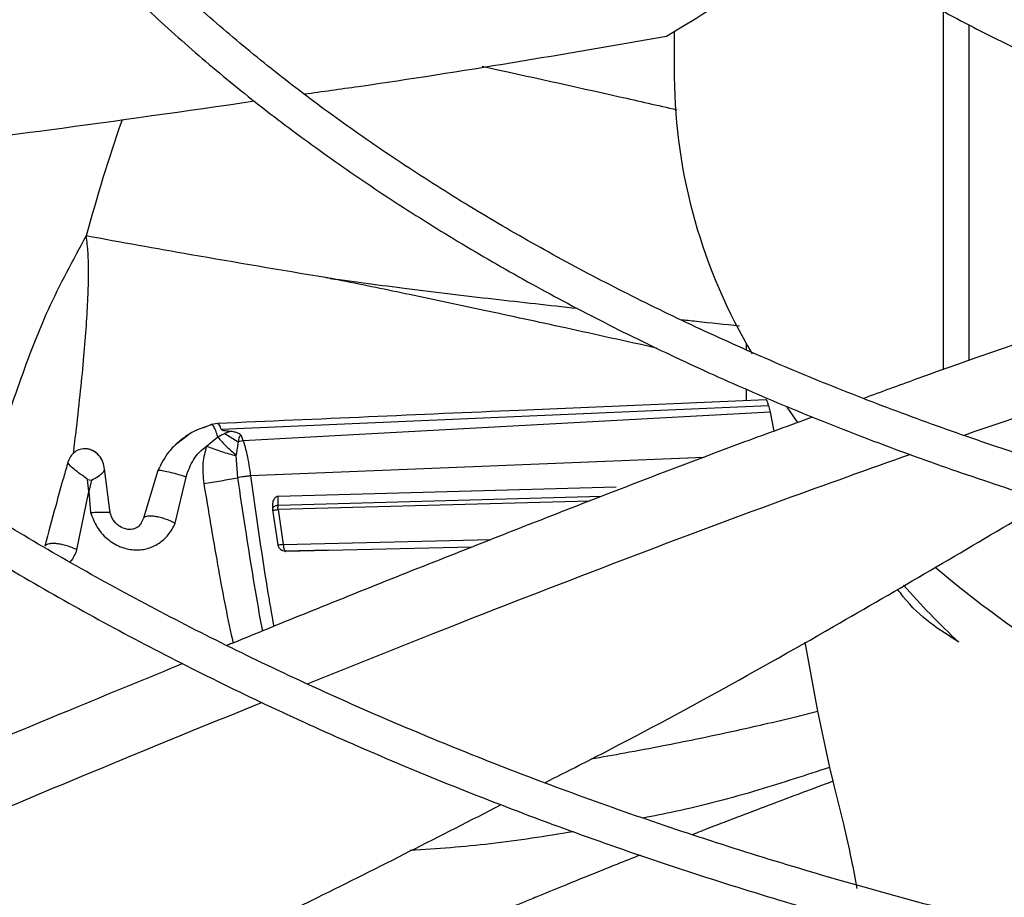
# Model space of a CAD drawing. Units: inches. Extents: x 0.1 to 11, y 0.5 to 8.5.
# Drawn here: x 1.8 to 1.8, y 7.5 to 7.6 of the extents above; entities that cross this region are included whole.
import ezdxf

# ---------------------------------------------------------------- set-up
doc = ezdxf.new("R2010")
doc.units = ezdxf.units.IN
doc.header["$MEASUREMENT"] = 0

msp = doc.modelspace()

# ---------------------------------------------------------------- linework, layer by layer
at = {"linetype": 'Continuous', "lineweight": 25}
for p, q in [((1.819635435742997, 7.528983183894809), (1.819635435742997, 7.552318132089926)), ((1.802107557156674, 7.550987614566885), (1.802107557156674, 7.548034758230697)), ((1.82127416299345, 7.5514294675201), (1.82127416299345, 7.52955236179037)), ((1.780483111740378, 7.534776484318067), (1.780026393171749, 7.534868620462156)), ((1.806794471292408, 7.530714115397714), (1.806794471292408, 7.530274314247126)), ((1.806794471292408, 7.527730587229406), (1.806794471292408, 7.526970760230346)), ((1.772640310989982, 7.525104557625893), (1.80824423956391, 7.52665194647755)), ((1.808244239593582, 7.526651946631262), (1.80834744465588, 7.526215091862059)), ((1.80942967354819, 7.52653466207638), (1.81013999138773, 7.525558173608584)), ((1.808347442543029, 7.526215079776455), (1.774067319167393, 7.524355316406337)), ((1.80834744465588, 7.526215091862059), (1.808598186972393, 7.52497845544852)), ((1.772018953192005, 7.525412785919657), (1.771406543760889, 7.525180783972369)), ((1.772377493511825, 7.525483828071403), (1.77194104789322, 7.525401930212444)), ((1.772471286796278, 7.525433334249056), (1.772414514912199, 7.525462771195737)), ((1.770493156888497, 7.52472053483604), (1.769659415839857, 7.524098898125459)), ((1.771035848660939, 7.52505523606217), (1.770724359819685, 7.52489276573361)), ((1.771676577310199, 7.524005807185928), (1.772407204712217, 7.524612468637797)), ((1.772876615562273, 7.524842135079053), (1.773747484128811, 7.524292832421691)), ((1.774067319171223, 7.524355316431976), (1.773954412495194, 7.524678000602838)), ((1.773747484495335, 7.524292830724407), (1.773597395492465, 7.523453985415744)), ((1.774067319077123, 7.524355315948962), (1.773747486687482, 7.524292820537412)), ((1.77359256993233, 7.523390761836188), (1.773692435341896, 7.521957185329564)), ((1.773597401068368, 7.52345398109235), (1.773592570607665, 7.523390761335953)), ((1.804064995267442, 7.523279405794527), (1.774539543308429, 7.522079806730015)), ((1.765404380353409, 7.519660732141511), (1.765037290847789, 7.522537339922467)), ((1.768515774459621, 7.522421272152569), (1.767577287325244, 7.519313038224877)), ((1.769646112241209, 7.518985884542067), (1.770343664334476, 7.521999833533713)), ((1.770343664335188, 7.521999833536722), (1.770186480330174, 7.52205106534628)), ((1.770343657364827, 7.521999832167062), (1.7703462082993, 7.522010629650643)), ((1.763934688720916, 7.521846428589929), (1.764192749212393, 7.52180289416819)), ((1.76402165826348, 7.521049900542601), (1.763934701262785, 7.521846447634973)), ((1.764192741892123, 7.521802892056192), (1.764021896077312, 7.521050007707807)), ((1.776346838109292, 7.520763486508588), (1.798327213637542, 7.521359288397514)), ((1.76325010046221, 7.517264196871635), (1.76402165826348, 7.521049900542601)), ((1.764021911984171, 7.52105001721273), (1.764131133867127, 7.519694984262167)), ((1.776336332033387, 7.520151413054003), (1.776347354393804, 7.520763134476949)), ((1.797386331616336, 7.520732632496718), (1.776336333306344, 7.520151410400938)), ((1.796614437535026, 7.520438286301474), (1.776330577745205, 7.519878837131647)), ((1.776336265342382, 7.517586243989435), (1.775996191462231, 7.519856706200405)), ((1.775997620761255, 7.519847231177832), (1.776001381627057, 7.519822054691447)), ((1.776330577761042, 7.51987883749688), (1.776669275304379, 7.517602667332167)), ((1.767577288614294, 7.519313038535219), (1.767434472198561, 7.519008789208898)), ((1.776669256342846, 7.517602658984067), (1.790201171257746, 7.517925485667233)), ((1.776734811147214, 7.517188430357708), (1.779675377816621, 7.517258547869996)), ((1.776734811147214, 7.517188430357708), (1.776801044701381, 7.517175289231864)), ((1.788949452567603, 7.517432325952238), (1.776812678710918, 7.51716305684098)), ((1.81061883048935, 7.51125376271316), (1.811437362031505, 7.5067574827573)), ((1.811437362031505, 7.5067574827573), (1.812213803909408, 7.503103261956058)), ((1.812213803909408, 7.503103261956058), (1.81243557331536, 7.502196583716962))]:
    msp.add_line(p, q, dxfattribs=at)
for centre, radius, start, end in [((1.837875024691221, 7.548398065751818), 0.03576931263233561, 180.5819610168581, 210.9173989646359), ((1.868110846121832, 7.574000194861212), 0.07583672490442395, 229.7294995100054, 237.5221906176525), ((1.859055358080581, 7.552175253096014), 0.05613777911658277, 221.5172353080584, 226.8036080985384)]:
    msp.add_arc(centre, radius, start, end, dxfattribs=at)
for points, knots in [([(1.781840016432286, 7.604432160069743), (1.781821253165248, 7.603321974793845), (1.781782897513492, 7.601052546994208), (1.782098807035799, 7.597613054912796), (1.782702967020725, 7.594110480952565), (1.783631216977585, 7.590588961635175), (1.78484049503549, 7.587182427494531), (1.786296901948912, 7.583910845654306), (1.78795989437252, 7.580790901126118), (1.789873563623537, 7.577722006612301), (1.79203319688457, 7.574711190241818), (1.794433576539047, 7.571765224258827), (1.797068925305638, 7.568890652916124), (1.799932954576348, 7.566093785442649), (1.803018887693632, 7.563380692793812), (1.806319480465352, 7.560757210750323), (1.80982703287083, 7.558228944039261), (1.813533370207746, 7.555801285610095), (1.817429870298269, 7.553479393429272), (1.821507458181494, 7.551268191299191), (1.825756623866117, 7.549172353845102), (1.83016736508625, 7.547196322267754), (1.834729150490418, 7.545344295965234), (1.839430855925373, 7.543620224398483), (1.844260654904299, 7.542027799460099), (1.849205825941473, 7.540570450187476), (1.854252400851474, 7.539251340024058), (1.859384490127425, 7.538073379775155), (1.864582889894996, 7.537039239106793), (1.86982192163443, 7.536151504638994), (1.875061104142308, 7.535412703502293), (1.880218049603045, 7.534827279443795), (1.885102236664587, 7.534398472609195), (1.889354289764372, 7.534130275369682), (1.892538731986481, 7.533979177384196), (1.894244231347909, 7.533936834312455), (1.894845977242069, 7.533921894541652)], [0, 0, 0, 0, 0.03091914264609426, 0.06320455097482258, 0.09589325606585297, 0.1290026379345309, 0.1625372082585938, 0.1929798465303178, 0.2234428083456376, 0.2539220149033834, 0.2844143211468297, 0.3149161007352679, 0.3454236752936689, 0.3759335824857952, 0.4064427019501252, 0.4369482728167026, 0.4674478373380483, 0.4979391376032637, 0.5284193782405675, 0.5588864772573613, 0.5893380110756687, 0.6197710092035745, 0.650181652914478, 0.6805648404493362, 0.7109135259521082, 0.741217655003344, 0.7714623508873248, 0.8016246289253923, 0.8316670018598928, 0.8615238786679862, 0.8910690926085553, 0.9200250046263317, 0.947638435631959, 0.9720186172411776, 0.9901274180636856, 1, 1, 1, 1]), ([(1.894931173825515, 7.536263037872172), (1.894746164671081, 7.536265500538902), (1.893745911945434, 7.536278814956321), (1.891396165492751, 7.536382649776542), (1.887835614213822, 7.536560428158201), (1.883607646306689, 7.536873752997725), (1.879194209924397, 7.537293647321533), (1.874606496083703, 7.537839257908097), (1.86991738462269, 7.538512795534559), (1.86517254901907, 7.539317707706457), (1.860409285398326, 7.540255138302712), (1.855657890008095, 7.541325227056602), (1.850943823359349, 7.542527129188158), (1.846289003733398, 7.543859245891655), (1.841712673644075, 7.545319336461837), (1.837231983679154, 7.546904620345163), (1.832862391751725, 7.548611855319405), (1.828617940555106, 7.550437405423495), (1.824511453435574, 7.552377301702999), (1.820554675443144, 7.554427299742957), (1.8167583778106, 7.55658293649324), (1.81313243886604, 7.558839588489362), (1.809685919188972, 7.561192527623288), (1.806427130220871, 7.56363697817495), (1.80336368088033, 7.566168193002406), (1.800502539841902, 7.568781533764324), (1.797850112181126, 7.571472558532172), (1.795412353730287, 7.574237094712899), (1.793194898527008, 7.577071317794757), (1.79120322680414, 7.57997181804136), (1.789442839691111, 7.582935643054023), (1.787919576240787, 7.585960296811299), (1.786639544300732, 7.589043677883092), (1.785610597812559, 7.592183912197936), (1.784837920914963, 7.595379136097226), (1.784341708768819, 7.598626936399513), (1.784108303716482, 7.60168977705406), (1.784178981530066, 7.60366774258149), (1.784210383189249, 7.604546538857432)], [0, 0, 0, 0, 0.003072772384327028, 0.01661295605681329, 0.03911406841223714, 0.06242057256653016, 0.08737708924838167, 0.1133817463223369, 0.1401916621269086, 0.1676126054085709, 0.1955063030479707, 0.2237703196702741, 0.2523274821798865, 0.2811186548440912, 0.3100979023159968, 0.3392291877717458, 0.368484093049683, 0.3978402349155982, 0.4272801688511031, 0.4567906451896413, 0.4863621291661236, 0.515988526518069, 0.5456670755393992, 0.5753981708483927, 0.6051854507113674, 0.635036590883479, 0.66496329948665, 0.6949816921984182, 0.7251126438872336, 0.7553820546658659, 0.7858209198262083, 0.8164650564660755, 0.8473543082091128, 0.8785310433697437, 0.9100378112970579, 0.9419141605178969, 0.9741928670070852, 1, 1, 1, 1]), ([(1.744516978005255, 7.602221752542786), (1.744500615841801, 7.601978830532704), (1.744395841775562, 7.600423294991948), (1.744487259162538, 7.59753869731454), (1.744813319390831, 7.593565453081883), (1.745472423803583, 7.589567993018492), (1.746438006884293, 7.585555027199357), (1.747725734387175, 7.581535514525379), (1.749338454852344, 7.577519838091535), (1.751210488360254, 7.573664020460882), (1.753299925126365, 7.569982373594262), (1.75556378012376, 7.566485696740971), (1.758073055097078, 7.563047690994737), (1.760823156589087, 7.559674304654113), (1.763809132965372, 7.556371243436594), (1.767025640654854, 7.553144046120388), (1.770466957162015, 7.54999808500866), (1.774126994653477, 7.546938563744028), (1.777999309314014, 7.543970517515433), (1.782077105963103, 7.541098814372403), (1.786353230392406, 7.538328161461475), (1.790820187537477, 7.535663089715428), (1.795470143815725, 7.533107951037477), (1.800294938551131, 7.530666909434133), (1.805286057474846, 7.528343948391105), (1.810434621093292, 7.526142864735019), (1.815731363249634, 7.524067262756797), (1.821166595294709, 7.522120548355014), (1.826730146475539, 7.520305923501386), (1.832411263971653, 7.51862638164168), (1.838198441901502, 7.517084704231928), (1.844079119485065, 7.515683461954673), (1.85003912266401, 7.514425016040066), (1.856061565886599, 7.513311556252029), (1.862124489662927, 7.512345089477826), (1.86819516579766, 7.511527841899524), (1.874213596968325, 7.510861874305262), (1.880028769392352, 7.510354683410235), (1.885275713771207, 7.510005821277211), (1.889870465269853, 7.509799624438253), (1.892646637418627, 7.509687240108397), (1.893975413128729, 7.509671105758315), (1.893982985071041, 7.509671013817766)], [0, 0, 0, 0, 0.005152549602342109, 0.0329940215348805, 0.06109247712414057, 0.08945926301630988, 0.1181022515170388, 0.1470227490824624, 0.1762150632400604, 0.2056667644429038, 0.2321642792532164, 0.2586726410258353, 0.2851879780277987, 0.3117084877290089, 0.3382323492926, 0.3647578273652799, 0.3912833259418668, 0.4178074041247318, 0.4443287641036337, 0.4708462201417787, 0.4973586124159781, 0.5238645853723136, 0.5503630831833528, 0.5768529042343548, 0.6033326339934939, 0.6298005394379964, 0.6562544284332443, 0.6826914527686386, 0.7091078195160812, 0.7354983496592569, 0.7618557736257189, 0.7881695535955267, 0.8144238076437935, 0.8405934120820355, 0.8666360885727978, 0.8924746486427247, 0.9179514378266869, 0.9426866819345129, 0.9654699840491869, 0.9834996723392092, 0.9999059739516466, 1, 1, 1, 1]), ([(1.894065290603347, 7.512016181525082), (1.89397466239727, 7.512017255030023), (1.892953372250582, 7.512029352367765), (1.890394030202512, 7.512126442110873), (1.886327720940838, 7.512296275591425), (1.881487342594649, 7.512601039047441), (1.876413904010049, 7.513011947640532), (1.871120658599813, 7.513549216328069), (1.865690198768321, 7.51421556897937), (1.860173104094978, 7.515015206580099), (1.85461006466345, 7.515949998602416), (1.849033564814634, 7.517020875474645), (1.843470494675729, 7.518227825385276), (1.837943712058137, 7.519570129482126), (1.832473092949928, 7.521046467430182), (1.827076242071695, 7.522655013001906), (1.821768981444718, 7.524393503059869), (1.816565691789957, 7.52625929434367), (1.811479554477832, 7.52824941073103), (1.806522725371692, 7.530360584734646), (1.801706461476003, 7.532589295380787), (1.797041214695582, 7.534931804203101), (1.792536702748562, 7.537384190638361), (1.788201964516674, 7.539942387850724), (1.784045405335809, 7.542602219798971), (1.780074846471826, 7.545359433323727), (1.776297558853108, 7.548209739049971), (1.772720295777885, 7.551148857171099), (1.769349327685602, 7.554172570416926), (1.766190495319745, 7.557276771036572), (1.763249274537684, 7.560457505656877), (1.760530849767753, 7.563711021674978), (1.758040204025809, 7.567033807975238), (1.755782223921384, 7.570422624873526), (1.753761830837137, 7.573874516045165), (1.751984093101996, 7.577386793982102), (1.750454471389642, 7.580956987064056), (1.749178585688069, 7.584582744825276), (1.748163744697956, 7.588261669138418), (1.747413685717886, 7.591991163926918), (1.746948722303911, 7.595767957454649), (1.746749513035045, 7.599238164230753), (1.746838651318051, 7.601446830061414), (1.746876403066821, 7.602382241814298)], [0, 0, 0, 0, 0.001136041627204382, 0.01280206428350077, 0.03213233467220232, 0.05223396438809478, 0.07381185936166815, 0.09633349039992577, 0.1195824304541785, 0.1433860417856405, 0.1676216330225334, 0.1921984077190531, 0.2170479724423574, 0.2421178520086718, 0.2673671413478109, 0.292763524356672, 0.3182811962825167, 0.3438993947486951, 0.3696013497972594, 0.3953735290113492, 0.4212050955059159, 0.4470875235334256, 0.473014334149382, 0.4989809251432813, 0.5249844772772688, 0.5510239239931646, 0.5770997805569289, 0.6032144313290966, 0.6293722888542821, 0.6555798340922346, 0.6818457691185686, 0.7081811636779878, 0.7345995741397684, 0.7611171005279495, 0.787752337299437, 0.8145261641316642, 0.8414613176683832, 0.8685816891625168, 0.8959113128995109, 0.9234730524065123, 0.9512870575568784, 0.979369147543132, 1, 1, 1, 1]), ([(1.893094200575777, 7.483899115785777), (1.893034863406446, 7.483899756408865), (1.891925216447878, 7.483911736512896), (1.889078362936603, 7.484008697544591), (1.884485745723579, 7.484178391603966), (1.87901461289256, 7.48448423488443), (1.873274216596771, 7.484896441165515), (1.867276805592351, 7.485435825671719), (1.861113139305445, 7.486105314606648), (1.854837830099022, 7.48690950211514), (1.848494386006366, 7.48785067009429), (1.842117115076038, 7.488930224363761), (1.835734087515607, 7.490148674746847), (1.829368909278432, 7.491505870241053), (1.823041918574525, 7.493001099554176), (1.81677099781303, 7.494633182561744), (1.810572134369369, 7.496400534285374), (1.80445981446874, 7.498301216155191), (1.798447303971416, 7.500332976988718), (1.792546851291654, 7.502493287357439), (1.786769835863298, 7.504779369339173), (1.781126878038882, 7.507188223240137), (1.775627921407633, 7.509716652411493), (1.770282295290199, 7.512361287025868), (1.765098763015477, 7.515118607486329), (1.76008556013993, 7.517984968005018), (1.755250425798253, 7.520956620782777), (1.750600630416135, 7.524029740672804), (1.746143010354369, 7.52720044430195), (1.74188398194143, 7.530464822452164), (1.73782956648027, 7.533818968887233), (1.733985410642218, 7.537259017946208), (1.730356827820557, 7.540781169152224), (1.726948836795968, 7.544381717991818), (1.723766208087727, 7.548057085097652), (1.720813518999764, 7.551803842200631), (1.718095217825043, 7.555618732291166), (1.715615698522143, 7.559498680635459), (1.713379380164413, 7.563440792598811), (1.711390806010986, 7.56744233333368), (1.70965469181565, 7.57150068529808), (1.708176162917167, 7.575613276009797), (1.706960242004147, 7.579777485587351), (1.706014070592132, 7.583990488411588), (1.705338682438199, 7.588249207288668), (1.704959972671255, 7.592549736264465), (1.704836608508115, 7.596155378721287), (1.704953197601643, 7.598324349091045), (1.704992096551725, 7.59904800743326)], [0, 0, 0, 0, 0.0005832382036229584, 0.01090696617412567, 0.02801721152660188, 0.04581196521234315, 0.06491668179786429, 0.084861684161979, 0.1054563553427549, 0.1265486373352136, 0.1480304501487688, 0.1698217878778166, 0.1918623485848577, 0.2141058152040694, 0.2365160167006487, 0.2590642910947595, 0.2817276414606433, 0.3044874245693892, 0.3273284045056119, 0.3502380613645444, 0.3732060817957557, 0.3962239818222265, 0.4192848279027724, 0.4423830325809713, 0.465514208094325, 0.4886750661354843, 0.5118633552732289, 0.535077829799654, 0.5583182349395192, 0.5815851792086559, 0.6048804552526539, 0.6282069553299061, 0.6515687400750866, 0.6749711081856186, 0.6984206644135494, 0.7219253757058451, 0.7454946024839254, 0.7691390887203795, 0.7928708913055518, 0.8167032270024471, 0.8406502152806383, 0.8647264990781169, 0.8889467347597328, 0.9133249584536236, 0.9378738583930213, 0.9626040092301187, 0.9875231487422098, 0.9999999999999999, 0.9999999999999999, 0.9999999999999999, 0.9999999999999999]), ([(1.702636317096973, 7.598831338710402), (1.702598833616687, 7.597990187913132), (1.702495347904778, 7.595667909180889), (1.702652616769754, 7.591851752699112), (1.703085031481597, 7.587380876584795), (1.703837449103687, 7.582890729974022), (1.70489783537816, 7.578388819132893), (1.706275857931354, 7.573883160765218), (1.707974262008287, 7.569382667295959), (1.709996340495818, 7.564896966723007), (1.712262037284006, 7.560591446708486), (1.714730447988614, 7.55647707538219), (1.717360351471868, 7.552561799388893), (1.720234882235766, 7.548706186469023), (1.72334993524084, 7.544915489114982), (1.726701141002115, 7.54119476104699), (1.730283819562136, 7.537548932382728), (1.734092989096416, 7.533982809691084), (1.738123374830822, 7.530501072994871), (1.742369415974767, 7.527108274559506), (1.746825271438819, 7.523808837481895), (1.751484820145277, 7.520607057029324), (1.756341661760192, 7.517507099290913), (1.761389127399964, 7.514512992327161), (1.76662028609333, 7.511628621451134), (1.77202794815214, 7.508857725847276), (1.777604653999482, 7.506203900657564), (1.783342670500474, 7.503670592566518), (1.789233983144315, 7.501261095487186), (1.795270282495646, 7.498978546221861), (1.801442941757673, 7.496825920218861), (1.807742980330989, 7.494806027570108), (1.814161004811431, 7.492921509422892), (1.820687112571763, 7.491174835157954), (1.827310730938746, 7.489568300655167), (1.834020340412866, 7.488104029479466), (1.840802976683982, 7.486783976363706), (1.847643281228116, 7.485609949167679), (1.854521539692692, 7.484583623243764), (1.861409187893421, 7.483706738771003), (1.868256776199706, 7.482981080734102), (1.874953416117433, 7.482410955849057), (1.881210827100855, 7.482000083094341), (1.886650318522356, 7.481745678144835), (1.890485266109723, 7.481608019578883), (1.89246924478764, 7.481572625064313), (1.893015067931215, 7.481562887487279)], [0, 0, 0, 0, 0.01405944973985437, 0.03881582377843398, 0.06375523813389923, 0.08888350964881855, 0.1142038812524517, 0.1397159150410618, 0.165415384255247, 0.1912944659252993, 0.2173422215713472, 0.2408266642149981, 0.2643176251127222, 0.2878125091903332, 0.3113103370943799, 0.3348101260094777, 0.3583109332441092, 0.3818118802036199, 0.4053121613944283, 0.4288110420248837, 0.4523078473748608, 0.4758019464035499, 0.4992926676375406, 0.5227793130247771, 0.546261288372836, 0.5697379297529291, 0.5932084735328482, 0.616672012692119, 0.6401274411244807, 0.663573379713369, 0.6870080745591011, 0.7104292520218649, 0.7338339053252085, 0.7572179695680171, 0.7805758082788999, 0.8038993678906317, 0.8271767163546694, 0.8503893665197435, 0.8735070110292702, 0.896476184751815, 0.9191927637078012, 0.9414232411131987, 0.9625136194310464, 0.9806316114912953, 0.9946714575012957, 1, 1, 1, 1]), ([(1.801606851941528, 7.550678675574148), (1.803709401358912, 7.551972714707649), (1.807074798224185, 7.554043988375422), (1.810504067495417, 7.556179652360701), (1.811790882727221, 7.55698104902247)], [0, 0, 0, 0, 0.6247552670772555, 1, 1, 1, 1]), ([(1.778050343413831, 7.546926988717503), (1.779222104358726, 7.547089306532114), (1.787087830072297, 7.548178903700995), (1.794931584978485, 7.549529380204922), (1.801606851941528, 7.550678675574148)], [0, 0, 0, 0, 0.1489704812453895, 1, 1, 1, 1]), ([(1.78961250663461, 7.548728298466045), (1.792598896317889, 7.548073738059859), (1.796835225920379, 7.547145214350822), (1.801035242236984, 7.546185255295069), (1.802274467828018, 7.545902016912511)], [0, 0, 0, 0, 0.7049474341004838, 1, 1, 1, 1]), ([(1.729950450585957, 7.541262540998158), (1.733728354682882, 7.541585674177445), (1.744215770829033, 7.542482687980566), (1.759180292937287, 7.544224605940101), (1.770344085665922, 7.545830405971821), (1.774793107732782, 7.546470353340044)], [0, 0, 0, 0, 0.2529910757524215, 0.7023001708375878, 1, 1, 1, 1]), ([(1.766191681848191, 7.545264510183424), (1.76618216533008, 7.545238050681795), (1.76528902285231, 7.542754778483929), (1.764561372405331, 7.540206905512829), (1.763841475143123, 7.537686180370744)], [0, 0, 0, 0, 0.010655095180812, 1, 1, 1, 1]), ([(1.850612536727084, 7.538989162399896), (1.847042000013058, 7.537940568623379), (1.839906673929824, 7.535845068948242), (1.828917193791497, 7.532234732013714), (1.820415410289524, 7.529313031761422), (1.815575702872398, 7.52753335132521), (1.814445028898326, 7.527117574465587)], [0, 0, 0, 0, 0.3027387384277246, 0.6049901708678447, 0.9077160466929394, 1, 1, 1, 1]), ([(1.76384147520263, 7.537686180192762), (1.762978128508373, 7.536099744702152), (1.761234305550511, 7.53289539742417), (1.759340775285617, 7.527772557720197), (1.758119948572883, 7.524082167850065), (1.757620174929411, 7.52208664684915), (1.75756007783429, 7.521846688185915)], [0, 0, 0, 0, 0.3142706473504532, 0.634776704975761, 0.956082399726189, 1, 1, 1, 1]), ([(1.763841475155622, 7.537686180343514), (1.76388297353892, 7.537320286577915), (1.76397450712239, 7.53651322941393), (1.763988413105759, 7.535172119158009), (1.763948061137609, 7.533601826369789), (1.763841393496245, 7.531804299359049), (1.763679640814464, 7.529789747608849), (1.763464898611739, 7.527553198605062), (1.763228424095007, 7.525435278396651), (1.76306176764989, 7.524061270872752), (1.76299427463431, 7.523504821278785)], [0, 0, 0, 0, 0.0784628342913787, 0.1730666069630252, 0.2837243559931292, 0.4101640830235248, 0.5520768446474439, 0.7084149472248678, 0.881913030750207, 1, 1, 1, 1]), ([(1.779717540506818, 7.534927610085274), (1.779617406149699, 7.5349443189522), (1.776592193320857, 7.535449119502485), (1.771288347604004, 7.536342732615796), (1.76611027148126, 7.537276879755992), (1.763841475155622, 7.537686180343514)], [0, 0, 0, 0, 0.01887073785211791, 0.5701139936587735, 1, 1, 1, 1]), ([(1.779717522080787, 7.534927638865573), (1.781378354434006, 7.534705004738633), (1.784921765818955, 7.534230011402585), (1.790283211843611, 7.533590409708361), (1.793980501030911, 7.533180058401715), (1.795791616621232, 7.532979047982641)], [0, 0, 0, 0, 0.3103735629032555, 0.6621867729433845, 0.9999999999999999, 0.9999999999999999, 0.9999999999999999, 0.9999999999999999]), ([(1.780026393171749, 7.534868620462157), (1.779960307100234, 7.534882489815477), (1.779857738208463, 7.534904015746237), (1.779754323998908, 7.534921419668648), (1.779717540506818, 7.534927610085274)], [0, 0, 0, 0, 0.6443091114151263, 0.9999999999999999, 0.9999999999999999, 0.9999999999999999, 0.9999999999999999]), ([(1.800964397325499, 7.53038789250786), (1.798984964846391, 7.530827274829553), (1.795243911359474, 7.531657691013995), (1.789884333363601, 7.532818490467922), (1.785037439860621, 7.533847614416627), (1.781950762827971, 7.534477152147638), (1.780483111740378, 7.534776484318067)], [0, 0, 0, 0, 0.2901308484064522, 0.5483364719681018, 0.7852433341323366, 1, 1, 1, 1]), ([(1.852733581171645, 7.534781061636075), (1.849214250452086, 7.533768306154917), (1.842177530153737, 7.5317433537934), (1.831522316558302, 7.528341669431921), (1.824411145266837, 7.525893983721205), (1.820967251523654, 7.524708585541509)], [0, 0, 0, 0, 0.3403655396271185, 0.6805433454270254, 1, 1, 1, 1]), ([(1.802497805428503, 7.532253631561303), (1.802848285225484, 7.53221591552019), (1.804133578192074, 7.532077601806281), (1.805416056459008, 7.531941818360661), (1.806348822454647, 7.531843060990566)], [0, 0, 0, 0, 0.2726847544419997, 1, 1, 1, 1]), ([(1.808103948926331, 7.527026972863213), (1.802738270692229, 7.526797654479265), (1.790838720535167, 7.526289091443489), (1.778945016829736, 7.525765775255681), (1.772414355109317, 7.525478429860164)], [0, 0, 0, 0, 0.4509143760293882, 0.9999999999999999, 0.9999999999999999, 0.9999999999999999, 0.9999999999999999]), ([(1.808244239593582, 7.526651946631262), (1.808223278592384, 7.526733366853854), (1.808181672621606, 7.526894979716238), (1.808120921809733, 7.527029084546889), (1.8080887347063, 7.527027799636472), (1.808072729282849, 7.527027160699347)], [0, 0, 0, 0, 0.3379385770490543, 0.6707820122356701, 1, 1, 1, 1]), ([(1.811124979101569, 7.525902904777605), (1.809645355831975, 7.525364502345957), (1.804443041567462, 7.523471494370374), (1.79550439021626, 7.520032407836205), (1.78437756050205, 7.515646815500432), (1.776870974174792, 7.512624376748984), (1.773118791360629, 7.51108124199427), (1.773018165861045, 7.51103985842814)], [0, 0, 0, 0, 0.1161066944453709, 0.4082279085028546, 0.7003705447396961, 0.991964580320557, 1, 1, 1, 1]), ([(1.771035825571152, 7.525055261683851), (1.771195679312689, 7.525130599315886), (1.771392457360182, 7.525223339041538), (1.771594885827596, 7.525259701202424), (1.771632870403417, 7.525266524359635)], [0, 0, 0, 0, 0.8123555628966861, 1, 1, 1, 1]), ([(1.772407204712217, 7.524612468637797), (1.772366231080692, 7.524757814725469), (1.772304763141986, 7.524975860431337), (1.772207996135718, 7.525190686222846), (1.772135153828757, 7.525312052247859), (1.772064189873534, 7.525387842654432), (1.771999870090807, 7.525412662151454), (1.771957116344343, 7.525410177103603), (1.771940543117962, 7.525384862924638), (1.771938992104189, 7.525382493884397)], [0, 0, 0, 0, 0.2813191266747712, 0.4220301250170743, 0.5623451414010018, 0.7030872463631919, 0.8442796134473046, 0.9854268288752103, 1, 1, 1, 1]), ([(1.772640310063347, 7.525104551266348), (1.77261252504034, 7.525174731297825), (1.772555386543317, 7.525319052989359), (1.772499832214153, 7.525394465348423), (1.772471292566761, 7.525433206562099)], [0, 0, 0, 0, 0.4862750064242466, 1, 1, 1, 1]), ([(1.770724359819686, 7.52489276573361), (1.770450021012762, 7.524719095844817), (1.770147467316664, 7.524527564550557), (1.769653440552453, 7.524103693076001), (1.769075234040728, 7.523545140784938), (1.768728850245396, 7.522849303543884), (1.768515777222546, 7.522421269246783)], [0, 0, 0, 0, 0.2904545427682143, 0.3203268850255162, 0.5819088331817587, 1, 1, 1, 1]), ([(1.772407204987078, 7.524612470622394), (1.772600212162062, 7.524389460597086), (1.77298345566559, 7.523946642119338), (1.773393667491749, 7.523617467608799), (1.773597290491267, 7.523454070317627)], [0, 0, 0, 0, 0.5036149946617078, 1, 1, 1, 1]), ([(1.772407514796161, 7.524612927244595), (1.772487913061942, 7.524655945435515), (1.772641821921568, 7.524738296474351), (1.772800829875605, 7.524808833707911), (1.77287677592027, 7.524842523996695)], [0, 0, 0, 0, 0.522375813683867, 1, 1, 1, 1]), ([(1.773194019210392, 7.524968442700795), (1.773060984128832, 7.524975858370829), (1.772889258042858, 7.524985430763124), (1.772705842009039, 7.525040621296599), (1.772659603563251, 7.525073307569783), (1.772645384253838, 7.525091109761773), (1.772641986776669, 7.525100109661363), (1.772640310063347, 7.525104551266348)], [0, 0, 0, 0, 0.6726711848749757, 0.8683062269817348, 0.9384070851961169, 0.9696028389322098, 1, 1, 1, 1]), ([(1.772876775920269, 7.524842523996695), (1.772913526770648, 7.524857895821011), (1.772961373053092, 7.524877908545625), (1.773015508899448, 7.524900226807176), (1.773084044360586, 7.524927834807645), (1.773142210294271, 7.524949312409334), (1.773194019210392, 7.524968442700795)], [0, 0, 0, 0, 0.3501682591170944, 0.4558873946282683, 0.5153540475315486, 1, 1, 1, 1]), ([(1.773954415199448, 7.52467800090148), (1.773926086416337, 7.524707196605344), (1.773861517711543, 7.524773741249237), (1.773707609075892, 7.524863336450479), (1.773477551794576, 7.524939895753765), (1.773296966900416, 7.524957809178936), (1.77319388377991, 7.524968034684088)], [0, 0, 0, 0, 0.1600250280819051, 0.3647388861516581, 0.637374442328952, 1, 1, 1, 1]), ([(1.773954415199448, 7.52467800090148), (1.773945884247605, 7.524681733559464), (1.773929910321307, 7.524688722838579), (1.773904301786528, 7.524692757285318), (1.77388053661439, 7.524690061476177), (1.773850832488383, 7.524676261232777), (1.773823286169171, 7.52464178565257), (1.773769881232431, 7.524516738945862), (1.773757694239026, 7.524394904114908), (1.773747484128811, 7.524292832421691)], [0, 0, 0, 0, 0.04530128751429077, 0.08482516854415982, 0.1220305034383393, 0.1610352441883064, 0.2559225619295532, 0.376621255230343, 0.9999999999999999, 0.9999999999999999, 0.9999999999999999, 0.9999999999999999]), ([(1.7703462082993, 7.522010629650643), (1.770484377502527, 7.522397937587469), (1.770693228386722, 7.522983376333386), (1.771201030795016, 7.523628970077851), (1.771519336153663, 7.523881204647989), (1.771676577310199, 7.524005807185928)], [0, 0, 0, 0, 0.4972711524698059, 0.7516546194954444, 1, 1, 1, 1]), ([(1.771676530098907, 7.524005790998558), (1.771580067300869, 7.523645972094745), (1.771367427082637, 7.522852796157632), (1.771454141041936, 7.522026020783779), (1.771501517799587, 7.52157430647116)], [0, 0, 0, 0, 0.4536432422827768, 1, 1, 1, 1]), ([(1.771676578841092, 7.524005806695898), (1.771836576558624, 7.523944329600964), (1.772156583111494, 7.52382137113922), (1.772651467426382, 7.523654630040667), (1.773139406329413, 7.523505796019744), (1.773441537703186, 7.523429101045671), (1.773592569473038, 7.523390762168353)], [0, 0, 0, 0, 0.250040319079546, 0.500098012778274, 0.7501051249997137, 1, 1, 1, 1]), ([(1.774067319167393, 7.524355316406337), (1.774152022463394, 7.524070911416692), (1.7743506001015, 7.523404154941148), (1.774470707192367, 7.522562478386356), (1.774539582600923, 7.522079818984946)], [0, 0, 0, 0, 0.4265500224982279, 0.9999999999999999, 0.9999999999999999, 0.9999999999999999, 0.9999999999999999]), ([(1.764614114235361, 7.523449827624097), (1.764599045245772, 7.523467248692794), (1.7644929811042, 7.523589868108369), (1.764236396336521, 7.523756320791423), (1.763842837268739, 7.523860854061614), (1.763444827501151, 7.523812629672912), (1.763092288239951, 7.52363718432529), (1.762808047697243, 7.523350023771592), (1.762710692562701, 7.523099138022298), (1.762661969597706, 7.522973578156986)], [0, 0, 0, 0, 0.02760987006956848, 0.194334009625834, 0.3605760700398392, 0.5200458639120096, 0.6798358497168546, 0.8397686289454007, 0.9999999999999999, 0.9999999999999999, 0.9999999999999999, 0.9999999999999999]), ([(1.765036233007875, 7.522516737651624), (1.76501321621063, 7.522670651871564), (1.764965643840334, 7.522988770165212), (1.764694447817205, 7.523426232751884), (1.76435304948996, 7.523689615221844), (1.764046342625195, 7.523811277880756), (1.763889924274036, 7.523828690651043), (1.763813917894738, 7.523837151816969)], [0, 0, 0, 0, 0.2450114147616881, 0.5064029380749928, 0.763087797087388, 0.8848802674262776, 1, 1, 1, 1]), ([(1.817480770475892, 7.523470402841917), (1.814714486023675, 7.522486264518827), (1.808246012564239, 7.520185028787909), (1.798051459504479, 7.51633933854936), (1.787731400909596, 7.512338838157987), (1.781166156063412, 7.509694855372731), (1.778275062073583, 7.508530541943643)], [0, 0, 0, 0, 0.2115142349736349, 0.4945891280717234, 0.7774355155885313, 1, 1, 1, 1]), ([(1.762661975545434, 7.522973575868832), (1.762569004348478, 7.52264700616854), (1.76229871714645, 7.521697598035184), (1.761791195962535, 7.519872896171934), (1.76139380397041, 7.518377581895519), (1.761161587623013, 7.517503793730786)], [0, 0, 0, 0, 0.1789382562295532, 0.520211874161093, 0.9999999999999999, 0.9999999999999999, 0.9999999999999999, 0.9999999999999999]), ([(1.763934701262785, 7.521846447634973), (1.763775256027408, 7.521964698846447), (1.763457769644169, 7.522200159939755), (1.763042004057538, 7.522508444362857), (1.762739518480636, 7.522772469157179), (1.762687751543359, 7.522906726114322), (1.762661975545434, 7.522973575868832)], [0, 0, 0, 0, 0.2531347819313483, 0.5040404386955438, 0.7530498558465563, 0.9999999999999999, 0.9999999999999999, 0.9999999999999999, 0.9999999999999999]), ([(1.764192749212393, 7.52180289416819), (1.764353955950606, 7.521888246639504), (1.764674662545253, 7.522058047857019), (1.764953747154367, 7.522298329093372), (1.765069763065265, 7.522456714450048), (1.765032672849344, 7.522533572395762), (1.765031209344276, 7.522536605055191)], [0, 0, 0, 0, 0.3323860408514235, 0.6612527270968496, 0.9866337162437095, 1, 1, 1, 1]), ([(1.770186477569456, 7.522051066226662), (1.769993574224693, 7.522109473904131), (1.76960832440329, 7.522226120649377), (1.769073245052023, 7.522354843153895), (1.768745129637152, 7.52241391529212), (1.768573292939483, 7.522430370621978), (1.768534941211502, 7.522424304014768), (1.76851577445952, 7.522421272152532)], [0, 0, 0, 0, 0.2509571564432199, 0.5011898566024389, 0.7505439417415875, 0.8753312392705671, 1, 1, 1, 1]), ([(1.774539541769409, 7.522079805994276), (1.774466102817693, 7.522070203721749), (1.774321985739656, 7.522051360159488), (1.774102664960709, 7.522020452065144), (1.773889117769307, 7.521988702949463), (1.773758794226584, 7.521967819003005), (1.77369242760141, 7.521957183955662)], [0, 0, 0, 0, 0.2549710876320635, 0.500356926060989, 0.7455592142780909, 1, 1, 1, 1]), ([(1.774539543308429, 7.522079806730015), (1.774883735421938, 7.519628276538257), (1.775345772961083, 7.516337384816795), (1.77590672632048, 7.513094019083561), (1.776049800815081, 7.512266779340155)], [0, 0, 0, 0, 0.7449440453386489, 1, 1, 1, 1]), ([(1.771501517799587, 7.52157430647116), (1.771686932902267, 7.521602753379525), (1.772057689933473, 7.521659635969667), (1.77262952104918, 7.521756634901517), (1.773187957298751, 7.52185742822744), (1.773524338399663, 7.521923945381614), (1.77369242788525, 7.521957183973787)], [0, 0, 0, 0, 0.2502763720535864, 0.5004539724222714, 0.7503770735791174, 1, 1, 1, 1]), ([(1.771501518395986, 7.521574306606421), (1.771795033176701, 7.519812238563529), (1.772361887230198, 7.516409222844119), (1.773001246091673, 7.512950758442391), (1.773395551485986, 7.51127622963877), (1.773413126840692, 7.511201590949789)], [0, 0, 0, 0, 0.5064039875985498, 0.9779989695176415, 1, 1, 1, 1]), ([(1.77369242760141, 7.521957183955662), (1.773856269119621, 7.520858422868097), (1.774168550967293, 7.51876418481219), (1.774657318136325, 7.515715214898103), (1.77503075495306, 7.513483026100018), (1.775258477997679, 7.512248749918334), (1.775310272853819, 7.511968017867808)], [0, 0, 0, 0, 0.3283771098111088, 0.6258865988607266, 0.9149091396322933, 1, 1, 1, 1]), ([(1.775996191462231, 7.519856706200405), (1.775985771882295, 7.519998021033069), (1.775967985161975, 7.52023925219794), (1.776045133324433, 7.520510480015741), (1.77613574967447, 7.52064983821083), (1.776203323452538, 7.520714205531593), (1.776275787873749, 7.520750845793855), (1.776323635991379, 7.520759358565147), (1.776346838109292, 7.520763486508588)], [0, 0, 0, 0, 0.3920137666764534, 0.66918621208318, 0.7703560392387976, 0.8609551474183764, 0.9325755071571283, 1, 1, 1, 1]), ([(1.776336333382763, 7.52015141021208), (1.776305836063321, 7.520147381788513), (1.776244886423866, 7.520139330885403), (1.77616339313886, 7.52011500049835), (1.776092705438584, 7.520083498400359), (1.776037610643778, 7.520044834299624), (1.776004437623593, 7.520011213737089), (1.775996155039415, 7.519990274982978), (1.775994112113896, 7.519985110373214)], [0, 0, 0, 0, 0.1880933846690169, 0.3759092336375144, 0.5636958119855523, 0.7512154445427784, 0.9386365044818186, 1, 1, 1, 1]), ([(1.776330577745205, 7.519878837131647), (1.776328946499094, 7.519926466819259), (1.776325698932137, 7.520021290401431), (1.776332799392459, 7.520108170162779), (1.776336333306366, 7.520151410401152)], [0, 0, 0, 0, 0.5022979149310179, 1, 1, 1, 1]), ([(1.764131133867127, 7.519694984262167), (1.76424294905689, 7.519698948707299), (1.764466313456464, 7.519706868167154), (1.76485811138741, 7.519713705653621), (1.765100623151477, 7.519713630059405), (1.765267321782857, 7.519706672108911), (1.765360793583705, 7.519699077827751), (1.765382487889281, 7.519687581880482), (1.765393297505061, 7.519681853797942)], [0, 0, 0, 0, 0.1643097534582484, 0.3282286557204554, 0.6545094954635483, 0.6746963262667651, 0.8379110263575488, 1, 1, 1, 1]), ([(1.764131636738739, 7.519695235709662), (1.764252764186558, 7.519371195621923), (1.764493374636769, 7.518727514666024), (1.765185787488391, 7.51794838194878), (1.766019557485321, 7.517433843986287), (1.766919289396857, 7.517215626598091), (1.767793040630207, 7.517290291367154), (1.768578805542659, 7.517638153107655), (1.769236642570562, 7.518211683932116), (1.769508391955715, 7.518724965927819), (1.769646671992085, 7.518986150154578)], [0, 0, 0, 0, 0.1363464133575801, 0.2708417662019003, 0.4052863595727309, 0.5249204365425821, 0.6434472417025014, 0.7632886406606952, 0.8795491097060064, 1, 1, 1, 1]), ([(1.767454533133207, 7.51902201546671), (1.767401197012584, 7.518946261501688), (1.767304957963834, 7.51880957196657), (1.767092806391634, 7.518667996354869), (1.766876602173659, 7.518595692113001), (1.766617213738074, 7.518576471104672), (1.766305827420096, 7.518633662678937), (1.765930148009243, 7.518828370265315), (1.765639300534945, 7.519143718189115), (1.765454871298412, 7.519492578265379), (1.765405266008159, 7.519700900618308), (1.765379578128736, 7.519808779424297)], [0, 0, 0, 0, 0.1398604129068453, 0.252362431662881, 0.3397237490058721, 0.4132548133703416, 0.5123506561356623, 0.6425681319012523, 0.805300092153671, 0.8991755167456202, 1, 1, 1, 1]), ([(1.769646671992085, 7.518986150154578), (1.769539846574257, 7.519038369941867), (1.769326278749719, 7.519142768937873), (1.768990339271972, 7.519270131916826), (1.768661443329903, 7.519370036734224), (1.768351949836882, 7.519435398957942), (1.768076825423539, 7.519463163417629), (1.767847957691954, 7.519452756884061), (1.767668606357741, 7.519407099726562), (1.767607701974158, 7.519344365599966), (1.767577288614294, 7.519313038535219)], [0, 0, 0, 0, 0.1267486739267544, 0.2533988549174924, 0.3795743215055999, 0.504950616768135, 0.6297200808198403, 0.7538135818884394, 0.8770637565478954, 1, 1, 1, 1]), ([(1.775994112113896, 7.519985110373214), (1.77598878729544, 7.519974648025715), (1.775975551761326, 7.519948642489865), (1.775974592333958, 7.519904667725622), (1.775989148578089, 7.519872776180149), (1.77599643064655, 7.519856821761183)], [0, 0, 0, 0, 0.2517069454428425, 0.6256506003254542, 1, 1, 1, 1]), ([(1.775996433343474, 7.519856823689262), (1.775990844411227, 7.519854652089963), (1.77597966830223, 7.519850309573473), (1.775979543041732, 7.519846559783796), (1.775997812076216, 7.519847111721901), (1.776004622131605, 7.51984731746507)], [0, 0, 0, 0, 0.3855350576446812, 0.770949017818759, 1, 1, 1, 1]), ([(1.776004622131605, 7.51984731746507), (1.776016120639939, 7.519847066345688), (1.776044107795471, 7.519846455125782), (1.776161512715833, 7.519857499594341), (1.776274106299828, 7.519871710189016), (1.776330577068641, 7.519878837444212)], [0, 0, 0, 0, 0.257941149981107, 0.6278239640434014, 1, 1, 1, 1]), ([(1.793681111034917, 7.502106395472948), (1.794433766696475, 7.50248544105812), (1.800864924580796, 7.505724242183394), (1.811383017843637, 7.511553719375225), (1.820864730776376, 7.517150283228694), (1.825034066365427, 7.519611225994646)], [0, 0, 0, 0, 0.06912809202431804, 0.5906733939002238, 1, 1, 1, 1]), ([(1.763250632922906, 7.517264491754456), (1.763142711890049, 7.517312505103383), (1.762926988268297, 7.517408479106306), (1.762588037240322, 7.517522160509137), (1.762256401575456, 7.517608440174262), (1.761944319842363, 7.517660884406113), (1.761666835097333, 7.517676920305676), (1.761435890833921, 7.517656456827662), (1.761254657759465, 7.517602621522536), (1.761192579602906, 7.51753670177456), (1.76116158905352, 7.517503793432587)], [0, 0, 0, 0, 0.1269515632365328, 0.2537637963906827, 0.3800689054891056, 0.5055104994320468, 0.6302468272251552, 0.7542298622449911, 0.8773070591368417, 1, 1, 1, 1]), ([(1.776669256553904, 7.517602658860793), (1.776612410093801, 7.517595565293946), (1.776499332629875, 7.517581454959761), (1.776376143804681, 7.517571589973796), (1.776325100587246, 7.517572518614571), (1.776318166789437, 7.517578507463694), (1.776330217528721, 7.51758366533606), (1.776336241729427, 7.517586243771924)], [0, 0, 0, 0, 0.2538323174516282, 0.5049164832383234, 0.7526976608631999, 0.876372819055675, 1, 1, 1, 1]), ([(1.776812614928162, 7.517162912896311), (1.776756473061099, 7.517167960420008), (1.776643577567591, 7.517178110468597), (1.776494339629527, 7.517273668269251), (1.776380394305106, 7.517413059754324), (1.776350996230601, 7.517528372788503), (1.776336242425173, 7.517586244132064)], [0, 0, 0, 0, 0.2459507251239942, 0.4945814940570941, 0.7463491598500074, 1, 1, 1, 1]), ([(1.776669256353869, 7.517602658984353), (1.776674662647932, 7.51754053452877), (1.776685397229216, 7.517417182004769), (1.776719440527482, 7.517266916521339), (1.776748463130771, 7.517215911908553), (1.77676198947288, 7.517192140579883)], [0, 0, 0, 0, 0.3513883423252686, 0.6977065396279036, 1, 1, 1, 1]), ([(1.762793779202022, 7.516470975632419), (1.762808256509947, 7.516484824786525), (1.763026873589679, 7.516693956321411), (1.763142584575355, 7.516988993030578), (1.763250632922906, 7.517264491754456)], [0, 0, 0, 0, 0.06622221805737939, 1, 1, 1, 1]), ([(1.77676198947288, 7.517192140579883), (1.776763450729716, 7.517188938376604), (1.776771989708866, 7.517170226028195), (1.776789749266118, 7.517160969478065), (1.776805013674776, 7.517162267462182), (1.776812614051631, 7.517162913747843)], [0, 0, 0, 0, 0.09392368594787556, 0.5488510822900352, 1, 1, 1, 1]), ([(1.820628980961323, 7.511250153393866), (1.820003727289134, 7.511643604710382), (1.818756667370235, 7.512428337993351), (1.817422155235993, 7.51365064862624), (1.816761039627584, 7.514534873457881), (1.816637179605428, 7.514700532997369)], [0, 0, 0, 0, 0.4496893585587527, 0.8968992905716828, 1, 1, 1, 1]), ([(1.770142902532094, 7.509857592928107), (1.767860597652707, 7.508921149562732), (1.762247274851112, 7.506617969587642), (1.753450981042894, 7.502950965890856), (1.744596887745809, 7.499243980649983), (1.739173018245831, 7.49697413859627), (1.736870142477448, 7.496010405183514)], [0, 0, 0, 0, 0.2004746221762729, 0.4930668018836733, 0.7847654376390004, 1, 1, 1, 1]), ([(1.775300774029805, 7.507333163891745), (1.77219563904062, 7.506065145935072), (1.765782639892735, 7.503446323209507), (1.756219426771844, 7.499448959873336), (1.748202073985142, 7.496066155739332), (1.743561577534648, 7.49409808201538), (1.742032098453803, 7.493449417023938)], [0, 0, 0, 0, 0.2741605446569864, 0.5662205815181789, 0.8570289723637449, 1, 1, 1, 1]), ([(1.796686013650121, 7.503655316047417), (1.797422918491448, 7.503784577419412), (1.798993697224574, 7.504060109622158), (1.8012554396802, 7.504488839889293), (1.803684299251859, 7.504975227847563), (1.805864217655028, 7.505439493866628), (1.808075369662961, 7.505937211446169), (1.809827817905028, 7.506351308870784), (1.810993665721142, 7.506645515216131), (1.811437353212184, 7.506757481523749)], [0, 0, 0, 0, 0.1489546450185961, 0.3175101797057926, 0.4581956303093004, 0.6419071507477745, 0.7609330926966573, 0.9090181455705044, 1, 1, 1, 1]), ([(1.812213680741426, 7.503103178070877), (1.810682567761578, 7.502599657321951), (1.807370728042769, 7.501510528017001), (1.803318948888485, 7.500437269373442), (1.800792145042116, 7.499938640086032), (1.80010010528327, 7.49980207574911)], [0, 0, 0, 0, 0.3843639799574053, 0.8313899183511418, 1, 1, 1, 1]), ([(1.812435614022522, 7.502196611454832), (1.81111840561591, 7.501705486303113), (1.808418663520888, 7.500698879270113), (1.805372224387802, 7.499539273465861), (1.803652298039717, 7.498864449992088), (1.80329252262721, 7.498723289939557)], [0, 0, 0, 0, 0.4296966392312261, 0.8807035387862293, 1, 1, 1, 1]), ([(1.81243557331536, 7.502196583716962), (1.812664146152206, 7.501266198960973), (1.813077586685639, 7.49958332721155), (1.81361404784936, 7.497247421086109), (1.813877703433758, 7.495859707710112), (1.813997291376345, 7.495230273716083)], [0, 0, 0, 0, 0.4032007493381233, 0.7293059629781549, 0.9999999999999999, 0.9999999999999999, 0.9999999999999999, 0.9999999999999999]), ([(1.759584592988433, 7.485721708844566), (1.760457404498035, 7.486093995425214), (1.767037686436506, 7.488900730482694), (1.777513136422184, 7.493861046831476), (1.786886012098958, 7.498649879072636), (1.790855755922534, 7.500678118629743)], [0, 0, 0, 0, 0.08101371260113228, 0.6107768560942469, 1, 1, 1, 1]), ([(1.795535263595111, 7.498915696566675), (1.793745326601347, 7.498624557267637), (1.790236589814836, 7.498053849375631), (1.786680057476315, 7.497807276116663), (1.78493784441837, 7.49768648903795)], [0, 0, 0, 0, 0.5101371526769944, 1, 1, 1, 1]), ([(1.799899782294114, 7.497393629112328), (1.799388416497227, 7.497190956131388), (1.798229949220509, 7.496731813150523), (1.796613197753155, 7.496082759394325), (1.794918183499046, 7.495395813973863), (1.793559481216329, 7.494839168663153), (1.792362624209265, 7.494344448796187), (1.791459704977837, 7.493968882946581), (1.79057911944154, 7.493600343961073), (1.789720454486298, 7.493238791372963), (1.788883383674219, 7.492884092657089), (1.787476875351075, 7.492284016107368), (1.78571318099445, 7.491521212445214), (1.783804114298367, 7.490677919141558), (1.782525236601724, 7.490103260172427), (1.781414635189285, 7.489598911960152), (1.780277441252117, 7.48907695389298), (1.778919622453561, 7.488442600021487), (1.777589031213848, 7.487809904189216), (1.776076456587203, 7.487076484691898), (1.774529908618208, 7.486306589280699), (1.773117965909317, 7.485581700288951), (1.77219600260363, 7.485097157358782), (1.771405102395837, 7.484675600245944), (1.770570474919852, 7.484223049721961), (1.769549761349785, 7.483656593882583), (1.768544859351444, 7.483087827095232), (1.767893857890015, 7.482710755932422), (1.767566645751535, 7.482521229074415)], [0, 0, 0, 0, 0.04495973406359032, 0.1018534696683533, 0.1428385693770577, 0.1952313266448835, 0.2227837484924891, 0.2497222503350086, 0.2760566027750657, 0.3017957482549845, 0.3269481958959506, 0.3515217602862554, 0.4289170648639047, 0.4871800337783461, 0.526324834523012, 0.5467463916460257, 0.5899066893712105, 0.631943437069133, 0.6736572547638563, 0.715074197223242, 0.7752377817097613, 0.8215667266872867, 0.8516341943618717, 0.8651850812367681, 0.8991346188943755, 0.9340041306804115, 0.9668285698107068, 1, 1, 1, 1])]:
    msp.add_open_spline(points, degree=3, knots=knots, dxfattribs=at)

doc.saveas('drawing.dxf')
